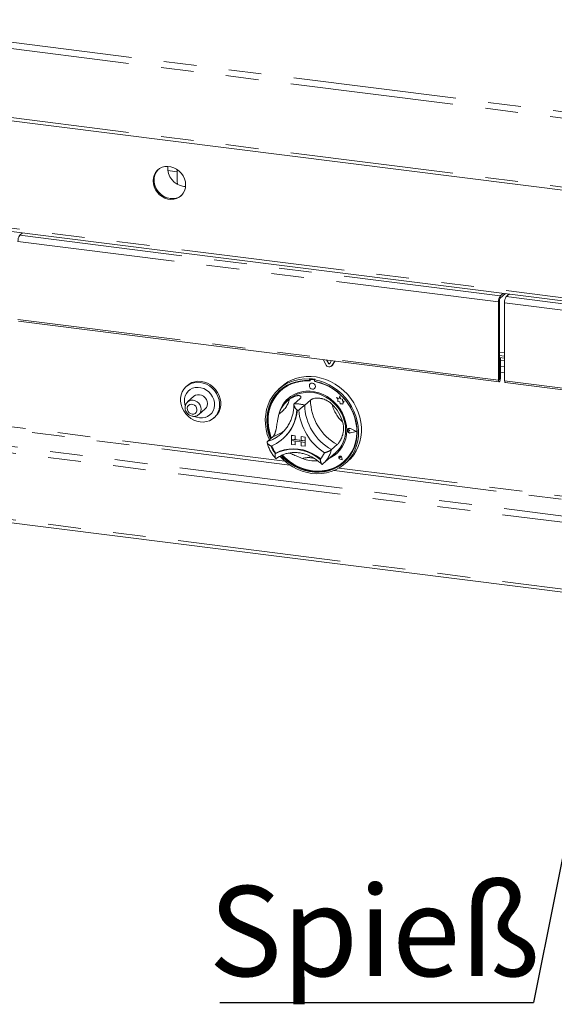
# Paper-space layout 'Blatt2' of a CAD drawing. Units: millimetres. Extents: x 5 to 415, y 5 to 292.
# Drawn here: x 301 to 322, y 138 to 176 of the extents above; entities that cross this region are included whole.
import ezdxf

# ---------------------------------------------------------------- set-up
doc = ezdxf.new("R2010")
doc.units = ezdxf.units.MM
doc.linetypes.add('PHANTOM', pattern=[12.7, 6.35, -1.27, 1.27, -1.27, 1.27, -1.27])
doc.layers.add('BEMAßUNG', color=96, linetype='Continuous')
doc.styles.add('SLDTEXTSTYLE0', font='TXT', dxfattribs={"width": 0.75})
doc.dimstyles.new('SLDDIMSTYLE3', dxfattribs={"dimtxt": 0.18, "dimasz": 1.016, "dimexe": 0, "dimexo": 0.0625, "dimgap": 0, "dimtad": 0, "dimtih": 1, "dimtoh": 1, "dimdec": 0, "dimrnd": 1e-09, "dimzin": 0, "dimdsep": 46, "dimtxsty": 'Standard', "dimblk1": 'DOT', "dimblk2": 'DOT', "dimsah": 1, "dimcen": 0.09, "dimadec": 0, "dimazin": 0, "dimtfac": 1.016, "dimtdec": 0, "dimtofl": 0, "dimtmove": 0, "dimatfit": 3, "dimldrblk": 'DOT', "dimfxl": 0, "dimfrac": 2, "dimtolj": 1, "dimtzin": 0, "dimarcsym": 0})

# ---------------------------------------------------------------- blocks, each defined once
blk = doc.blocks.new('SW_NOTE_17')
at = {"layer": 'BEMAßUNG', "color": 0}
blk.add_line((-12.174, 0), (0, 0), dxfattribs=at)
at = {"layer": 'BEMAßUNG', "color": 0, "insert": (-12.608, 4.527), "char_height": 3.5, "attachment_point": 1, "style": 'SLDTEXTSTYLE0'}
blk.add_mtext('Spieß', dxfattribs=at)
blk = doc.blocks.new('_DOT')
at = {"color": 0, "linetype": 'ByBlock', "lineweight": -2}
blk.add_line((-0.5, 0), (-1, 0), dxfattribs=at)
at = {"color": 0, "linetype": 'ByBlock', "const_width": 0.5}
blk.add_lwpolyline([(-0.25, 0, 1), (0.25, 0, 1)], format="xyb", close=True, dxfattribs=at)

psp = doc.layouts.new('Blatt2')

# ---------------------------------------------------------------- linework, layer by layer
at = {"color": 8, "linetype": 'PHANTOM', "lineweight": 0}
for p, q in [((273.82037, 178.67758), (374.61127, 165.97912)), ((273.70772, 178.44818), (374.59133, 165.73804)), ((273.70772, 175.76706), (374.59133, 163.05692)), ((282.07737, 170.41795), (376.17421, 158.56286)), ((307.09851, 170.26993), (306.73228, 170.31607)), ((307.16454, 170.30545), (307.09851, 170.31377)), ((319.58035, 165.21442), (300.91299, 167.56629)), ((300.97928, 167.80153), (319.64665, 165.44966)), ((319.6135, 165.24365), (319.58035, 165.21442)), ((319.64665, 165.36127), (319.64665, 165.44966)), ((338.48157, 162.83309), (319.81421, 165.18496)), ((319.8805, 165.4202), (338.54786, 163.06833)), ((300.91299, 164.53457), (319.58035, 162.1827)), ((319.81421, 163.23767), (319.6135, 163.26295)), ((312.97404, 162.83729), (312.96962, 162.83339)), ((313.12593, 162.75923), (313.12151, 162.75533)), ((319.64886, 162.72607), (319.81421, 162.70524)), ((312.28831, 162.20408), (312.29273, 162.20797)), ((312.41109, 162.18861), (312.41551, 162.19251)), ((319.6135, 162.21193), (319.58035, 162.1827)), ((319.6135, 162.21416), (319.61571, 162.21388)), ((319.61571, 162.21388), (319.64886, 162.24311)), ((319.81421, 162.46165), (319.64886, 162.48248)), ((319.81421, 162.15324), (338.48157, 159.80137)), ((281.99751, 161.95062), (376.37076, 150.06071)), ((281.93121, 161.71538), (376.32037, 149.82347)), ((293.89749, 161.09724), (311.47363, 158.88286)), ((311.2794, 159.02913), (294.09172, 161.19457)), ((313.76205, 160.24766), (313.76227, 160.24785)), ((313.8328, 160.29745), (313.83302, 160.29764)), ((313.83217, 160.12836), (313.83239, 160.12855)), ((281.93121, 159.12266), (376.32037, 147.23074)), ((313.42318, 159.11211), (313.42341, 159.11231)), ((313.43052, 159.19814), (313.43074, 159.19833)), ((313.49255, 159.17283), (313.49277, 159.17302)), ((313.19042, 158.66657), (330.76655, 156.45218)), ((330.57232, 156.59845), (313.38464, 158.76389))]:
    psp.add_line(p, q, dxfattribs=at)
at = {"color": 7, "linetype": 'Continuous', "lineweight": 15}
for p, q in [((273.79264, 175.6342), (374.59213, 162.93466)), ((282.06226, 170.29769), (376.27502, 158.428)), ((307.09851, 169.87183), (307.09851, 170.31377)), ((307.35625, 169.69844), (307.42086, 169.69364)), ((301.09123, 167.90026), (300.97928, 167.80153)), ((301.08565, 167.89534), (301.08565, 167.90097)), ((319.64665, 165.44966), (319.7586, 165.5484)), ((319.58035, 165.21442), (319.58035, 162.1827)), ((319.6135, 165.24365), (319.6135, 162.21193)), ((319.64665, 165.36127), (319.84629, 165.53735)), ((319.81421, 162.15324), (319.81421, 165.18496)), ((319.99245, 165.51893), (319.8805, 165.4202)), ((319.98687, 165.51401), (319.98687, 165.51964)), ((300.93513, 164.46866), (319.6025, 162.11679)), ((312.86836, 162.78723), (312.7664, 162.97806)), ((312.96962, 162.83339), (312.90142, 162.96105)), ((312.97404, 162.83729), (312.90839, 162.96017)), ((313.08845, 162.93749), (313.02025, 162.82702)), ((313.22347, 162.92048), (313.12151, 162.75533)), ((313.22534, 162.92024), (313.12593, 162.75923)), ((319.6135, 163.14079), (319.81421, 163.1155)), ((319.6135, 163.05277), (319.81421, 163.02748)), ((319.64886, 163.03566), (319.6135, 163.04012)), ((319.61571, 163.00643), (319.6135, 163.00671)), ((319.61571, 163.00643), (319.64886, 163.03566)), ((319.61571, 162.21388), (319.61571, 163.00643)), ((319.64886, 162.24311), (319.64886, 163.03566)), ((319.64886, 162.95993), (319.81421, 162.93909)), ((313.09828, 162.72775), (313.1027, 162.73165)), ((313.12593, 162.75923), (313.1027, 162.73165)), ((312.25181, 162.23968), (312.22971, 162.22019)), ((312.22971, 162.22019), (312.22971, 162.16117)), ((312.25181, 162.18066), (312.22971, 162.16117)), ((312.25181, 162.23968), (312.25181, 162.18066)), ((312.25908, 162.1783), (312.25908, 162.14643)), ((312.27206, 162.20195), (312.26764, 162.19805)), ((312.41109, 162.18861), (312.28831, 162.20408)), ((312.41551, 162.19251), (312.29273, 162.20797)), ((312.45643, 162.2139), (312.43433, 162.19441)), ((312.43433, 162.19441), (312.43433, 162.13539)), ((312.44032, 162.1236), (312.44032, 162.13427)), ((312.44032, 162.1236), (312.44474, 162.1275)), ((312.44474, 162.1275), (312.44474, 162.13343)), ((307.49255, 161.97181), (307.44835, 161.93284)), ((311.16097, 161.93409), (311.05049, 161.83665)), ((311.13459, 161.78582), (311.13017, 161.78193)), ((312.26702, 162.03966), (312.2668, 162.03946)), ((312.43216, 161.85196), (312.43238, 161.85216)), ((319.83635, 162.08733), (338.50371, 159.73546)), ((307.74664, 161.55007), (307.50357, 161.3357)), ((311.44464, 161.43426), (311.37835, 161.3758)), ((311.86224, 161.4553), (311.64126, 161.26042)), ((312.27148, 161.40374), (312.05051, 161.20886)), ((313.28782, 161.50355), (313.28804, 161.50374)), ((313.28782, 161.50355), (313.33915, 161.45838)), ((313.38242, 161.46644), (313.28782, 161.50355)), ((313.38248, 161.4667), (313.28804, 161.50374)), ((313.33915, 161.45838), (313.33915, 161.34587)), ((313.33915, 161.34587), (313.41735, 161.34069)), ((313.41049, 161.57002), (313.38242, 161.46644)), ((313.41049, 161.57002), (313.41071, 161.57022)), ((313.43883, 161.45827), (313.41049, 161.57002)), ((313.43905, 161.45847), (313.41071, 161.57022)), ((313.43883, 161.45827), (313.43905, 161.45847)), ((313.52382, 161.43459), (313.43883, 161.45827)), ((313.52404, 161.43479), (313.43905, 161.45847)), ((313.51327, 161.36566), (313.52382, 161.43459)), ((313.51327, 161.36566), (313.51349, 161.36585)), ((313.58323, 161.36102), (313.51327, 161.36566)), ((313.51349, 161.36585), (313.52404, 161.43479)), ((313.58345, 161.36122), (313.51349, 161.36585)), ((313.52382, 161.43459), (313.52404, 161.43479)), ((313.52504, 161.28995), (313.58323, 161.36102)), ((313.52526, 161.29014), (313.58345, 161.36122)), ((313.58323, 161.36102), (313.58345, 161.36122)), ((307.93764, 160.84351), (308.18071, 161.05788)), ((313.41735, 161.34069), (313.4218, 161.26434)), ((313.4218, 161.26434), (313.48713, 161.26001)), ((313.48713, 161.26001), (313.52504, 161.24515)), ((313.52504, 161.28995), (313.52526, 161.29014)), ((313.52504, 161.24515), (313.52504, 161.28995)), ((313.52504, 161.24515), (313.52526, 161.24534)), ((313.52526, 161.24534), (313.52526, 161.29014)), ((308.52319, 160.71409), (308.56738, 160.75306)), ((313.72132, 160.24922), (313.72109, 160.24903)), ((313.7367, 160.28898), (313.73648, 160.28879)), ((313.73794, 160.28757), (313.73772, 160.28738)), ((313.80058, 160.2161), (313.76205, 160.24766)), ((313.80058, 160.2161), (313.76205, 160.19425)), ((313.8008, 160.21629), (313.76227, 160.24785)), ((313.80058, 160.2161), (313.8008, 160.21629)), ((314.05076, 160.18458), (313.83217, 160.29588)), ((314.0557, 160.18395), (313.8328, 160.29745)), ((314.05592, 160.18415), (313.83302, 160.29764)), ((310.81982, 159.98936), (310.59884, 159.79448)), ((311.13578, 160.09412), (311.18158, 160.13631)), ((311.19351, 159.89503), (311.2134, 159.91257)), ((311.53618, 160.03521), (311.5364, 160.0354)), ((311.53618, 160.03521), (311.53618, 159.88789)), ((311.53618, 160.03521), (311.68233, 160.01679)), ((311.53618, 159.88789), (311.68233, 159.86948)), ((311.53618, 159.88789), (311.53618, 159.82897)), ((312.06235, 159.8216), (311.53618, 159.88789)), ((311.53618, 159.82897), (311.68233, 159.81055)), ((311.53618, 159.68165), (311.53618, 159.82897)), ((311.53618, 159.82897), (312.06235, 159.76268)), ((311.5364, 160.0354), (311.68256, 160.01699)), ((311.68233, 160.01679), (311.68256, 160.01699)), ((311.68233, 160.01679), (311.68233, 159.86948)), ((311.68233, 159.86948), (311.68256, 159.86967)), ((311.68256, 160.01699), (311.68256, 159.86967)), ((311.91619, 159.84024), (311.68256, 159.86967)), ((311.91619, 159.98733), (311.91641, 159.98752)), ((312.06235, 159.96891), (311.91619, 159.98733)), ((311.91619, 159.98733), (311.91619, 159.84002)), ((312.06235, 159.8216), (311.91619, 159.84002)), ((312.06257, 159.96911), (311.91641, 159.98752)), ((312.06235, 159.96891), (312.06257, 159.96911)), ((312.06235, 159.96891), (312.06235, 159.8216)), ((312.06235, 159.8216), (312.06257, 159.8218)), ((312.06235, 159.8216), (312.06235, 159.76268)), ((312.06257, 159.96911), (312.06257, 159.8218)), ((312.06257, 159.8218), (312.06257, 159.76287)), ((314.05076, 160.18458), (313.83217, 160.12836)), ((314.05058, 160.18467), (313.83239, 160.12855)), ((314.0557, 160.18395), (313.8328, 160.12663)), ((314.0557, 160.18395), (314.05592, 160.18415)), ((311.53618, 159.68165), (311.68233, 159.66324)), ((311.68233, 159.66324), (311.68233, 159.81055)), ((311.68233, 159.66324), (311.68256, 159.66343)), ((311.68256, 159.66343), (311.68256, 159.81052)), ((312.06235, 159.76268), (311.91619, 159.78109)), ((311.91619, 159.63378), (311.91619, 159.78109)), ((312.06235, 159.61536), (311.91619, 159.63378)), ((312.06235, 159.76268), (312.06257, 159.76287)), ((312.06235, 159.61536), (312.06235, 159.76268)), ((312.06235, 159.61536), (312.06257, 159.61556)), ((312.06257, 159.61556), (312.06257, 159.76287)), ((313.3139, 159.67513), (313.09293, 159.48026)), ((310.92626, 159.33693), (310.90418, 159.31745)), ((312.60065, 159.17626), (312.67711, 159.11636)), ((312.75536, 158.92354), (313.2636, 159.37176)), ((313.39312, 159.21599), (313.3929, 159.21579)), ((313.39353, 159.21552), (313.39331, 159.21532)), ((313.43465, 159.16845), (313.40571, 159.17626)), ((313.50992, 159.0831), (313.42307, 159.11155)), ((313.50918, 159.08394), (313.42318, 159.11211)), ((313.50912, 159.08423), (313.42341, 159.11231)), ((313.43465, 159.16845), (313.43052, 159.19814)), ((313.43487, 159.16864), (313.43074, 159.19833)), ((313.43465, 159.16845), (313.43487, 159.16864)), ((313.50918, 159.08394), (313.49198, 159.17278)), ((313.50992, 159.0831), (313.49255, 159.17283)), ((313.51014, 159.08329), (313.49277, 159.17302)), ((313.50992, 159.0831), (313.51014, 159.08329)), ((281.97407, 158.99509), (376.36322, 147.10317)), ((312.73845, 158.90893), (312.75467, 158.92376)), ((313.56923, 159.0163), (313.57365, 159.0202)), ((313.61356, 158.9304), (313.72404, 159.02784))]:
    psp.add_line(p, q, dxfattribs=at)
at = {"color": 7, "linetype": 'Continuous', "lineweight": 15, "flags": 128}
for points in [[(307.42418, 169.75835), (307.41343, 169.87664), (307.38154, 169.99362), (307.32961, 170.10529), (307.25939, 170.20785), (307.17328, 170.29782), (307.07422, 170.37212), (306.96557, 170.42823), (306.85103, 170.46424), (306.73452, 170.47892), (306.61998, 170.47177), (306.51133, 170.44304), (306.41227, 170.3937), (306.32616, 170.32543), (306.25594, 170.24056), (306.20401, 170.14197), (306.17212, 170.03303), (306.16137, 169.91745), (306.17212, 169.79916), (306.20401, 169.68219), (306.25594, 169.57052), (306.32616, 169.46795), (306.41227, 169.37799), (306.51133, 169.30368), (306.61998, 169.24757), (306.73452, 169.21156), (306.85103, 169.19688), (306.96557, 169.20403), (307.07422, 169.23276), (307.17328, 169.28211), (307.25939, 169.35038), (307.32961, 169.43525), (307.38154, 169.53383), (307.41343, 169.64277), (307.42418, 169.75835)], [(306.36318, 170.35842), (306.35931, 170.35466), (306.28909, 170.26979), (306.23715, 170.1712), (306.20527, 170.06227), (306.19452, 169.94668), (306.20527, 169.82839), (306.23715, 169.71142), (306.28909, 169.59975), (306.35931, 169.49718), (306.44541, 169.40722), (306.54448, 169.33291), (306.65313, 169.2768), (306.76766, 169.24079), (306.88418, 169.22611), (306.99871, 169.23326), (307.10736, 169.262), (307.20643, 169.31134), (307.25551, 169.34662)], [(306.36318, 170.35842), (306.32205, 170.31413), (306.26071, 170.22201), (306.21862, 170.1178), (306.19721, 170.00506), (306.19721, 169.88762), (306.21862, 169.76949), (306.26071, 169.65468), (306.32205, 169.5471), (306.40055, 169.45042), (306.49353, 169.36794), (306.59783, 169.30245), (306.7099, 169.25619), (306.82592, 169.23074)], [(307.09851, 170.31377), (307.09978, 170.34938), (307.10021, 170.35503)], [(307.09851, 169.87183), (307.10413, 169.81365), (307.11307, 169.77818)], [(308.56738, 160.75306), (308.58913, 160.77317), (308.66623, 160.86329), (308.72598, 160.96704), (308.76673, 161.08156), (308.78739, 161.20375), (308.78739, 161.33027), (308.76673, 161.45766), (308.72598, 161.58246), (308.66623, 161.70125), (308.58913, 161.81081), (308.49678, 161.90813), (308.3917, 161.99057), (308.27675, 162.05587), (308.15506, 162.10226), (308.02997, 162.12847), (307.90487, 162.13378), (307.78319, 162.11805), (307.66823, 162.08172), (307.56315, 162.02576), (307.49255, 161.97181)], [(310.67218, 159.85916), (310.66313, 159.88146), (310.59753, 160.07236), (310.55153, 160.26678), (310.52566, 160.46252), (310.52022, 160.65736), (310.53526, 160.84911), (310.57062, 161.0356), (310.6259, 161.21471), (310.70046, 161.38442), (310.79348, 161.54282), (310.90389, 161.68811), (311.03044, 161.81865), (311.17172, 161.93296), (311.32611, 162.02976), (311.49187, 162.10794), (311.66714, 162.16662), (311.84992, 162.20514), (312.03815, 162.22307), (312.22971, 162.22019)], [(312.22971, 162.16117), (312.04126, 162.16346), (311.85621, 162.14494), (311.67672, 162.10583), (311.50489, 162.04657), (311.34273, 161.96788), (311.19214, 161.87066), (311.05488, 161.75605), (310.93255, 161.62539), (310.82659, 161.48021), (310.73822, 161.32221), (310.66849, 161.15324), (310.61821, 160.97526), (310.58797, 160.79037), (310.57812, 160.60071), (310.58878, 160.40852), (310.61982, 160.21604), (310.67088, 160.02552), (310.71667, 159.8984)], [(312.25908, 162.14643), (312.07001, 162.14964), (311.88434, 162.13157), (311.70433, 162.09244), (311.53216, 162.03271), (311.36994, 161.95312), (311.21963, 161.85464), (311.08305, 161.73846), (310.96188, 161.606), (310.85759, 161.45886), (310.77143, 161.29883), (310.70446, 161.12787), (310.6575, 160.94805), (310.63112, 160.76155), (310.62563, 160.57064), (310.6411, 160.37765), (310.67734, 160.18492), (310.73392, 159.9948), (310.75669, 159.93368)], [(312.43433, 162.19441), (312.62589, 162.14902), (312.81412, 162.08366), (312.99691, 161.99908), (313.17217, 161.89624), (313.33794, 161.77629), (313.49233, 161.64059), (313.6336, 161.49068), (313.76016, 161.32825), (313.87057, 161.15514), (313.96358, 160.97331), (314.03815, 160.78481), (314.09342, 160.59177), (314.12878, 160.39637), (314.14382, 160.20083), (314.13838, 160.00736), (314.11252, 159.81813), (314.06652, 159.63531), (314.00091, 159.46094), (313.91643, 159.297), (313.81404, 159.14535), (313.69489, 159.00769), (313.56033, 158.8856), (313.41188, 158.78044), (313.25123, 158.6934), (313.08018, 158.62548), (312.90067, 158.57743), (312.71473, 158.5498), (312.52446, 158.54291), (312.33202, 158.55683), (312.13958, 158.5914), (311.94931, 158.64624), (311.76338, 158.72072), (311.58387, 158.814), (311.41282, 158.92502), (311.25216, 159.05254), (311.10371, 159.1951), (311.08073, 159.21973)], [(311.13129, 159.24625), (311.19785, 159.17799), (311.34893, 159.04342), (311.51151, 158.92451), (311.68368, 158.82265), (311.86343, 158.73905), (312.04866, 158.67468), (312.2372, 158.63029), (312.42685, 158.60639), (312.61539, 158.60328), (312.80062, 158.62098), (312.98037, 158.65929), (313.15254, 158.71776), (313.31511, 158.7957), (313.46619, 158.89221), (313.60401, 159.00616), (313.72696, 159.13621), (313.8336, 159.28084), (313.92268, 159.43837), (313.99316, 159.60695), (314.04422, 159.78461), (314.07526, 159.96927), (314.08592, 160.15877), (314.07607, 160.35091), (314.04583, 160.54342), (313.99555, 160.73407), (313.92582, 160.92061), (313.83746, 161.10088), (313.73149, 161.27276), (313.60916, 161.43424), (313.4719, 161.58343), (313.32131, 161.7186), (313.15916, 161.83816), (312.98733, 161.94071), (312.80784, 162.02505), (312.62279, 162.0902), (312.43433, 162.13539), (312.43433, 162.13539)], [(311.16097, 161.93409), (311.24904, 162.00604), (311.40078, 162.10699), (311.56432, 162.18953), (311.73782, 162.2527), (311.91929, 162.2958), (312.1067, 162.31833), (312.29791, 162.32005), (312.49075, 162.30093), (312.68305, 162.26119), (312.87263, 162.20128), (313.05733, 162.12187), (313.23507, 162.02388), (313.40382, 161.9084), (313.56169, 161.77675), (313.70687, 161.63041), (313.83773, 161.47106), (313.95278, 161.30048), (314.05071, 161.12062), (314.13043, 160.93351), (314.19102, 160.74128), (314.2318, 160.54609), (314.2523, 160.35017), (314.2523, 160.15573), (314.2318, 159.96497), (314.19102, 159.78006), (314.13043, 159.60309), (314.05071, 159.43607), (313.95278, 159.28089), (313.83773, 159.1393), (313.72404, 159.02784)], [(311.18186, 159.2671), (311.28964, 159.16148), (311.44587, 159.0325), (311.61308, 158.92014), (311.78925, 158.82576), (311.97224, 158.75051), (312.15982, 158.6953), (312.3497, 158.66081), (312.53958, 158.64745), (312.72716, 158.6554), (312.91014, 158.68454), (313.08632, 158.73453), (313.25353, 158.80476), (313.40976, 158.89438), (313.55309, 159.00229), (313.6818, 159.12718), (313.79431, 159.26754), (313.88925, 159.42166), (313.96548, 159.58766), (314.02206, 159.76353), (314.0583, 159.94713), (314.07377, 160.13622), (314.06828, 160.32851), (314.0419, 160.52165), (313.99494, 160.71331), (313.92797, 160.90115), (313.84181, 161.08288), (313.73752, 161.2563), (313.61635, 161.4193), (313.47977, 161.56989), (313.32946, 161.70625), (313.16724, 161.82671), (312.99507, 161.92982), (312.81506, 162.01431), (312.62939, 162.07917), (312.44032, 162.1236), (312.44032, 162.1236)], [(319.58035, 162.1827), (319.58296, 162.15005), (319.59039, 162.12697), (319.6015, 162.11697), (319.6146, 162.12157), (319.62771, 162.14009), (319.63882, 162.16968), (319.64625, 162.20586), (319.64886, 162.24311)], [(319.6135, 162.21193), (319.61358, 162.21088), (319.61382, 162.21014), (319.61418, 162.20981), (319.6146, 162.20996), (319.61503, 162.21056), (319.61539, 162.21151), (319.61563, 162.21268), (319.61571, 162.21388)], [(319.83635, 162.08733), (319.83535, 162.0875), (319.82424, 162.0975), (319.81681, 162.12059), (319.81421, 162.15324)], [(307.98577, 160.55743), (307.86068, 160.58364), (307.73899, 160.63003), (307.62404, 160.69533), (307.51895, 160.77777), (307.4266, 160.87509), (307.3495, 160.98464), (307.28976, 161.10344), (307.249, 161.22823), (307.22834, 161.35563), (307.22834, 161.48215), (307.249, 161.60433), (307.28976, 161.71886), (307.3495, 161.8226), (307.4266, 161.91273), (307.51895, 161.98678), (307.62404, 162.04274), (307.73899, 162.07908), (307.86068, 162.09481), (307.98577, 162.08949), (308.11087, 162.06328), (308.23255, 162.0169), (308.3475, 161.95159), (308.45259, 161.86915), (308.54494, 161.77183), (308.62204, 161.66228), (308.68178, 161.54348), (308.72254, 161.41869), (308.7432, 161.29129), (308.7432, 161.16478), (308.72254, 161.04259), (308.68178, 160.92806), (308.62204, 160.82432), (308.54494, 160.73419), (308.45259, 160.66014), (308.3475, 160.60418), (308.23255, 160.56784), (308.11087, 160.55212), (307.98577, 160.55743)], [(307.96367, 160.71472), (308.07432, 160.71143), (308.18096, 160.72955), (308.27975, 160.76844), (308.36712, 160.82668), (308.4399, 160.90217), (308.49548, 160.99219), (308.53183, 161.09347), (308.54765, 161.20236), (308.54236, 161.31493), (308.51615, 161.42709), (308.46998, 161.53481), (308.40551, 161.63419), (308.32507, 161.72163), (308.23157, 161.79397), (308.12838, 161.84861), (308.01925, 161.88356), (307.9081, 161.89756), (307.79896, 161.89011), (307.69578, 161.86148), (307.60228, 161.81269), (307.52184, 161.74552), (307.45737, 161.66239), (307.41119, 161.56631), (307.38499, 161.46074), (307.3797, 161.34951), (307.39552, 161.23663), (307.40845, 161.18938)], [(311.10292, 161.79946), (311.07698, 161.77553), (310.95465, 161.64488), (310.84868, 161.4997), (310.76032, 161.3417), (310.69059, 161.17272), (310.64031, 160.99475), (310.61007, 160.80985), (310.60022, 160.6202), (310.61088, 160.42801), (310.64192, 160.23553), (310.69298, 160.045), (310.73877, 159.91788)], [(313.68267, 160.23118), (313.67215, 160.40089), (313.64079, 160.57057), (313.58906, 160.73754), (313.51779, 160.89919), (313.42809, 161.05294), (313.32139, 161.19638), (313.19936, 161.32725), (313.06394, 161.44348), (312.91725, 161.54325), (312.76161, 161.62496), (312.59947, 161.68735), (312.4334, 161.72942), (312.266, 161.75051), (312.09993, 161.75029), (311.93779, 161.72876), (311.78215, 161.68626), (311.63546, 161.62346), (311.50004, 161.54135), (311.37801, 161.44123), (311.27131, 161.32467), (311.18161, 161.19352), (311.11034, 161.04983), (311.05861, 160.89589), (311.04518, 160.83953)], [(312.46641, 161.93098), (312.45751, 161.9772), (312.43216, 162.01863), (312.39422, 162.04896), (312.34948, 162.06357), (312.30473, 162.06023), (312.2668, 162.03946), (312.24145, 162.00442), (312.23255, 161.96045), (312.24145, 161.91422), (312.2668, 161.8728), (312.30473, 161.84247), (312.34948, 161.82786), (312.39422, 161.8312), (312.43216, 161.85196), (312.45751, 161.887), (312.46641, 161.93098)], [(308.18071, 161.05788), (308.22949, 161.1158), (308.26015, 161.18655), (308.27061, 161.2653), (308.26015, 161.34669), (308.22949, 161.42516), (308.18071, 161.49538), (308.11714, 161.55255), (308.04311, 161.59278), (307.96367, 161.61333), (307.88423, 161.6128), (307.81021, 161.59122), (307.74664, 161.55007)], [(311.44464, 161.43426), (311.48941, 161.47162), (311.61827, 161.55896), (311.75921, 161.62732), (311.90991, 161.67557), (312.06791, 161.70293), (312.23062, 161.70894), (312.39534, 161.69351), (312.5594, 161.65689), (312.72008, 161.59969), (312.87475, 161.52283), (313.02087, 161.42758), (313.15605, 161.31551), (313.27806, 161.18846), (313.38489, 161.04851), (313.4748, 160.89797), (313.54631, 160.73929), (313.59825, 160.57509), (313.62975, 160.40807), (313.64031, 160.24097)], [(307.77252, 160.77119), (307.85303, 160.73931), (307.96367, 160.71472)], [(313.57365, 159.0202), (313.68622, 159.13108), (313.79873, 159.27144), (313.89367, 159.42556), (313.9699, 159.59156), (314.02648, 159.76743), (314.06272, 159.95102), (314.07819, 160.14011), (314.0727, 160.3324), (314.04632, 160.52555), (313.99935, 160.71721), (313.93239, 160.90504), (313.9283, 160.91484)], [(313.8328, 160.12663), (313.79456, 160.12568), (313.75741, 160.14118), (313.72812, 160.17031), (313.71201, 160.20777), (313.71201, 160.24674), (313.72812, 160.28014), (313.75741, 160.30189), (313.79456, 160.30803), (313.8328, 160.29745)], [(313.76205, 160.19425), (313.75045, 160.1907), (313.73783, 160.19216), (313.72613, 160.19842), (313.71716, 160.2085), (313.7123, 160.22086), (313.7123, 160.23358), (313.71716, 160.24471), (313.72613, 160.25253), (313.73783, 160.25584), (313.75045, 160.25413), (313.76205, 160.24766)], [(313.83217, 160.12836), (313.79467, 160.12743), (313.75825, 160.14263), (313.72952, 160.1712), (313.71372, 160.20793), (313.71372, 160.24615), (313.72952, 160.2789), (313.75825, 160.30023), (313.79467, 160.30625), (313.83217, 160.29588)], [(310.90418, 159.31745), (311.06324, 159.39504), (311.23287, 159.45113), (311.41057, 159.48491), (311.59371, 159.49587), (311.7796, 159.48385), (311.96548, 159.44903), (312.14862, 159.39192), (312.32632, 159.31337), (312.49595, 159.21453), (312.65501, 159.09687)], [(310.92861, 159.33759), (311.08704, 159.41416), (311.25585, 159.46947), (311.4326, 159.50271), (311.61469, 159.5134), (311.79948, 159.50139), (311.98427, 159.46684), (312.16637, 159.41027), (312.34311, 159.33249), (312.51193, 159.23464), (312.67036, 159.11815)], [(311.1602, 159.25847), (311.21995, 159.19748), (311.37103, 159.0629), (311.5336, 158.94399), (311.70577, 158.84214), (311.88552, 158.75854), (312.07075, 158.69417), (312.25929, 158.64978), (312.44894, 158.62588), (312.63749, 158.62277), (312.82272, 158.64047), (313.00246, 158.67878), (313.17463, 158.73724), (313.33721, 158.81519), (313.48829, 158.9117), (313.58322, 158.98707)], [(312.67036, 159.11815), (312.67133, 159.11748), (312.67195, 159.11717)], [(313.49255, 159.17283), (313.48239, 159.19746), (313.46347, 159.21676), (313.43926, 159.2272), (313.4142, 159.22686), (313.3929, 159.21579), (313.37926, 159.19604), (313.37578, 159.17122), (313.38311, 159.14589), (313.3999, 159.12471), (313.42307, 159.11155)], [(313.42318, 159.11211), (313.40025, 159.12514), (313.38362, 159.14612), (313.37637, 159.17119), (313.3798, 159.19577), (313.39331, 159.21532), (313.4144, 159.22628), (313.43921, 159.22662), (313.46318, 159.21628), (313.48192, 159.19717), (313.49198, 159.17278)], [(313.40571, 159.17626), (313.39746, 159.18028), (313.39102, 159.18708), (313.38742, 159.1956), (313.38725, 159.20445), (313.39052, 159.21224), (313.39672, 159.2177), (313.40486, 159.21998), (313.41362, 159.2187), (313.42162, 159.21407), (313.42757, 159.20683), (313.43052, 159.19814)]]:
    psp.add_lwpolyline(points, dxfattribs=at)
at = {"color": 8, "linetype": 'PHANTOM', "lineweight": 0, "flags": 128}
for points in [[(307.50443, 161.33646), (307.56714, 161.37685), (307.64117, 161.39843), (307.72061, 161.39897), (307.80005, 161.37842), (307.87407, 161.33819), (307.93764, 161.28101), (307.98642, 161.2108), (308.01708, 161.13232), (308.02754, 161.05094), (308.01708, 160.97219), (307.98642, 160.90144), (307.93764, 160.84351), (307.93381, 160.8402)], [(307.67641, 160.85912), (307.73811, 160.86173), (307.79312, 160.8848), (307.83548, 160.92585), (307.8606, 160.98041), (307.86577, 161.04259), (307.85041, 161.10564), (307.8162, 161.16272), (307.76685, 161.20766), (307.70769, 161.23559), (307.64514, 161.24347), (307.58598, 161.23045), (307.53662, 161.19795), (307.50241, 161.14948), (307.48706, 161.0903), (307.49222, 161.02683), (307.51735, 160.96593), (307.55971, 160.91421), (307.61472, 160.87727), (307.67641, 160.85912)]]:
    psp.add_lwpolyline(points, dxfattribs=at)
at = {"color": 7, "linetype": 'Continuous', "lineweight": 15}
for centre, radius, start, end in [((307.45578, 170.42152), 0.72989, 175.475282, 262.162937), ((306.90681, 169.78507), 0.56021, 261.697394, 308.494411), ((301.28142, 167.58943), 0.36916, 144.930944, 183.593111), ((319.94879, 165.23756), 0.36916, 144.930944, 183.593111), ((319.79772, 165.25522), 0.18458, 144.930944, 183.593111), ((320.18264, 165.2081), 0.36916, 144.930944, 183.593111), ((313.00421, 162.84494), 0.14761, 203.014985, 322.623504), ((312.99679, 162.84494), 0.02952, 203.014985, 322.623504), ((313.00223, 162.8507), 0.03122, 205.430265, 299.701179), ((312.12784, 160.64006), 1.51635, 84.867291, 130.921688), ((312.12434, 160.40301), 1.84109, 79.608413, 86.030075), ((312.28451, 162.17893), 0.02544, 81.398635, 181.420609), ((312.28904, 162.18219), 0.02605, 81.841587, 130.661207), ((312.40633, 162.15514), 0.0338, 34.074319, 81.915199), ((312.41094, 162.15955), 0.03327, 45.327105, 82.113237), ((312.10061, 160.25023), 1.90855, 59.867195, 79.612108), ((312.34019, 161.93753), 0.12564, 317.198912, 125.620332), ((312.10404, 160.55536), 1.09505, 125.83605, 163.331295), ((312.17845, 160.612), 1.15208, 131.731701, 166.764486), ((310.11051, 161.12485), 1.63651, 292.84582, 356.321525), ((310.10655, 161.15042), 1.66053, 311.802012, 355.426466), ((310.10885, 161.15228), 1.66041, 311.801977, 355.354061), ((311.63861, 159.89633), 1.12843, 80.979566, 84.658923), ((314.04243, 161.22559), 2.23723, 185.509267, 236.674069), ((312.05092, 160.13373), 1.52996, 16.131471, 46.051864), ((312.52248, 160.202), 1.16055, 294.931366, 1.440278), ((312.50456, 160.21697), 1.13601, 311.925316, 1.210378), ((313.7906, 160.22917), 0.07864, 132.040339, 178.02293), ((313.81304, 160.22782), 0.10114, 183.087312, 281.034428), ((313.741, 160.22478), 0.03138, 47.318767, 128.843991), ((313.79114, 160.22346), 0.08519, 60.554938, 129.724467), ((311.97681, 160.07627), 1.31391, 200.472658, 215.276868), ((311.99674, 160.09388), 1.31398, 200.714156, 215.020196), ((310.92589, 159.34315), 0.00619, 212.370922, 296.054512), ((312.44782, 160.35282), 1.31441, 248.118892, 274.577352), ((311.93147, 159.71639), 0.95253, 319.428861, 337.784989), ((312.55696, 160.17425), 1.11926, 294.328837, 311.367668), ((313.43937, 159.17286), 0.06262, 137.059275, 255.2265), ((313.43008, 159.16466), 0.06325, 7.592745, 125.759969), ((313.40731, 159.19647), 0.0235, 4.53341, 125.876817)]:
    psp.add_arc(centre, radius, start, end, dxfattribs=at)
at = {"color": 8, "linetype": 'PHANTOM', "lineweight": 0}
for centre, radius, start, end in [((310.51948, 161.68213), 0.97326, 303.384023, 345.783322), ((314.29167, 161.44339), 2.02058, 181.124237, 241.059098), ((311.68464, 159.95479), 1.30635, 73.735708, 91.902781), ((314.0707, 161.24851), 2.02058, 181.124237, 241.059098), ((314.42711, 161.56667), 1.35552, 194.151766, 228.031569), ((310.38956, 161.39278), 1.4679, 287.04438, 305.311521), ((310.17284, 161.18877), 1.45792, 286.989914, 311.337657), ((312.01958, 159.75038), 1.10682, 311.664918, 345.873827), ((312.19722, 158.41719), 0.75483, 69.462732, 108.479423)]:
    psp.add_arc(centre, radius, start, end, dxfattribs=at)
at = {"color": 7, "linetype": 'Continuous', "lineweight": 15}
for points, knots in [([(311.46293, 161.44311), (311.48133, 161.45577), (311.51823, 161.48117), (311.5703, 161.51062), (311.61539, 161.53251), (311.65324, 161.54813), (311.6996, 161.56415), (311.74357, 161.57451), (311.78334, 161.57904), (311.81059, 161.57955), (311.83475, 161.57734), (311.85554, 161.57267), (311.87298, 161.56566), (311.89083, 161.55379), (311.90096, 161.53866), (311.90326, 161.52143), (311.90037, 161.50416), (311.88952, 161.48209), (311.87136, 161.46426), (311.86224, 161.4553)], [0, 0, 0, 0, 0.07017403, 0.14079429, 0.19513728, 0.24072868, 0.28655733, 0.37867114, 0.42540141, 0.47280976, 0.51877645, 0.56508375, 0.61191532, 0.65946054, 0.74971031, 0.79532915, 0.84167533, 0.92044408, 1, 1, 1, 1]), ([(312.27148, 161.40374), (312.28491, 161.41392), (312.30523, 161.42931), (312.34254, 161.44633), (312.38413, 161.46133), (312.43238, 161.47264), (312.48586, 161.4794), (312.52827, 161.4819), (312.57223, 161.48166), (312.61723, 161.4786), (312.66386, 161.47243), (312.7107, 161.46314), (312.77254, 161.44674), (312.83352, 161.42434), (312.89799, 161.39359), (312.9515, 161.36327), (313.00783, 161.32513), (313.06202, 161.28262), (313.09579, 161.25107), (313.11273, 161.23525)], [0, 0, 0, 0, 0.09352581, 0.14149744, 0.18981975, 0.28370486, 0.33137809, 0.37977367, 0.42582899, 0.47222273, 0.51914516, 0.56679216, 0.61178189, 0.70261419, 0.74850579, 0.81020579, 0.87244016, 0.93604166, 1, 1, 1, 1]), ([(307.5059, 161.33522), (307.492, 161.32266), (307.45964, 161.29342), (307.42628, 161.23233), (307.40576, 161.15963), (307.40404, 161.08264), (307.42064, 161.00591), (307.45512, 160.93348), (307.50585, 160.86963), (307.57024, 160.81893), (307.63849, 160.78628), (307.68495, 160.77776), (307.70498, 160.77408)], [0, 0, 0, 0, 0.07718194, 0.17971584, 0.28199225, 0.38493788, 0.48912718, 0.5947075, 0.70153588, 0.80936505, 0.91781522, 1, 1, 1, 1]), ([(311.6287, 161.22861), (311.62847, 161.20607), (311.62762, 161.12437), (311.61326, 160.98587), (311.57876, 160.81649), (311.52631, 160.65414), (311.45705, 160.50025), (311.37096, 160.357), (311.27879, 160.2342), (311.20926, 160.16601), (311.17907, 160.13641)], [0, 0, 0, 0, 0.05299885, 0.19208035, 0.3313564, 0.47095631, 0.61092716, 0.75129197, 0.89203718, 1, 1, 1, 1]), ([(311.64126, 161.26042), (311.63855, 161.25743), (311.63302, 161.25133), (311.62929, 161.23836), (311.62879, 161.22305), (311.63182, 161.20409), (311.6391, 161.18106), (311.6521, 161.15201), (311.67071, 161.11885), (311.69358, 161.08422), (311.71806, 161.05112), (311.7348, 161.03037), (311.74351, 161.02003), (311.74365, 161.01986)], [0, 0, 0, 0, 0.07488945, 0.15226762, 0.22710127, 0.30382804, 0.40338132, 0.50580345, 0.63498456, 0.76786638, 0.88205021, 0.99800215, 1, 1, 1, 1]), ([(312.05051, 161.20886), (312.04715, 161.20595), (312.04031, 161.20002), (312.02622, 161.18835), (312.00986, 161.17504), (311.98995, 161.15897), (311.96621, 161.13985), (311.93699, 161.11612), (311.90462, 161.08938), (311.87212, 161.06173), (311.8423, 161.03546), (311.8244, 161.01908), (311.81568, 161.01094), (311.81554, 161.0108)], [0, 0, 0, 0, 0.07488945, 0.15226762, 0.22710127, 0.30382804, 0.40338132, 0.50580345, 0.63498456, 0.76786638, 0.88205021, 0.99800215, 1, 1, 1, 1]), ([(307.70498, 160.77408), (307.72204, 160.77274), (307.76537, 160.76933), (307.83346, 160.78228), (307.89402, 160.80728), (307.92232, 160.83314), (307.93169, 160.8417)], [0, 0, 0, 0, 0.20752696, 0.52697391, 0.84342755, 1, 1, 1, 1]), ([(310.81982, 159.98936), (310.8257, 159.99501), (310.83751, 160.00635), (310.85404, 160.02845), (310.86967, 160.05435), (310.88406, 160.08404), (310.8972, 160.117), (310.90918, 160.15302), (310.92026, 160.19249), (310.93361, 160.24808), (310.94544, 160.30837), (310.95634, 160.37166), (310.9668, 160.43594), (310.97962, 160.51793), (310.9941, 160.60518), (311.00827, 160.68089), (311.02191, 160.74519), (311.03714, 160.80843), (311.04904, 160.84908), (311.05501, 160.86946)], [0, 0, 0, 0, 0.04664286, 0.09360491, 0.14157623, 0.18989821, 0.23671572, 0.28386598, 0.3315389, 0.37993416, 0.4722979, 0.51922002, 0.5668667, 0.65708452, 0.74850745, 0.81020705, 0.872441, 0.93604209, 1, 1, 1, 1]), ([(313.52064, 160.55882), (313.52695, 160.53482), (313.53962, 160.48666), (313.5508, 160.41793), (313.55651, 160.35696), (313.5582, 160.30437), (313.55667, 160.23791), (313.54948, 160.17104), (313.53693, 160.1052), (313.52106, 160.04082), (313.50072, 159.97922), (313.47727, 159.92189), (313.45851, 159.88142), (313.4327, 159.83158), (313.40599, 159.78732), (313.38028, 159.75033), (313.35664, 159.7194), (313.33455, 159.69418), (313.31908, 159.67991), (313.3139, 159.67513)], [0, 0, 0, 0, 0.07017662, 0.14079949, 0.19514448, 0.24073757, 0.2865679, 0.37868511, 0.42541711, 0.47282721, 0.56501954, 0.61185285, 0.65939982, 0.70441204, 0.79527309, 0.84162098, 0.88093175, 0.96009484, 1, 1, 1, 1]), ([(310.74589, 159.61672), (310.74569, 159.61682), (310.73975, 159.61977), (310.72822, 159.62576), (310.71168, 159.63511), (310.69563, 159.64497), (310.67962, 159.65567), (310.66387, 159.66723), (310.64854, 159.67969), (310.63432, 159.69263), (310.62255, 159.7048), (310.61305, 159.716), (310.60553, 159.72613), (310.59914, 159.73628), (310.59264, 159.7491), (310.58874, 159.76181), (310.58823, 159.77315), (310.58974, 159.78105), (310.59284, 159.78824), (310.59672, 159.79227), (310.59884, 159.79448)], [0, 0, 0, 0, 0.00199667, 0.05899122, 0.11618897, 0.17403223, 0.2321055, 0.29659239, 0.36145001, 0.4275896, 0.49423527, 0.54394009, 0.59425259, 0.64489645, 0.69626237, 0.79029735, 0.84771275, 0.89461248, 0.94207079, 1, 1, 1, 1]), ([(310.59074, 159.75779), (310.59671, 159.73497), (310.61632, 159.66008), (310.66318, 159.53583), (310.73678, 159.38911), (310.82169, 159.25526), (310.88864, 159.17653), (310.91985, 159.13981)], [0, 0, 0, 0, 0.10149317, 0.33311574, 0.5650101, 0.79718556, 1, 1, 1, 1]), ([(313.09293, 159.48026), (313.09088, 159.47852), (313.08675, 159.47504), (313.07808, 159.46871), (313.06479, 159.45982), (313.04804, 159.44976), (313.03013, 159.43987), (313.01528, 159.43211), (313.0005, 159.42473), (312.98508, 159.41738), (312.96787, 159.40956), (312.94886, 159.40137), (312.92806, 159.39294), (312.90693, 159.38493), (312.88668, 159.37777), (312.86753, 159.37147), (312.84948, 159.36595), (312.83156, 159.36088), (312.81955, 159.35778), (312.8135, 159.3563), (312.8133, 159.35625)], [0, 0, 0, 0, 0.04687727, 0.09435784, 0.15229033, 0.24631108, 0.30372946, 0.35333274, 0.40368151, 0.4543793, 0.50575904, 0.57012682, 0.63498488, 0.70122982, 0.76789205, 0.82486653, 0.88206518, 0.93992689, 0.99800331, 1, 1, 1, 1]), ([(310.90418, 159.31745), (310.90415, 159.31724), (310.90314, 159.31066), (310.90139, 159.2978), (310.89944, 159.27914), (310.89816, 159.26085), (310.89755, 159.24259), (310.8977, 159.22457), (310.89871, 159.20691), (310.90061, 159.19024), (310.90318, 159.17625), (310.90617, 159.1648), (310.90934, 159.15561), (310.91305, 159.14751), (310.91839, 159.13898), (310.92477, 159.13305), (310.93168, 159.13072), (310.9373, 159.13094), (310.94315, 159.13289), (310.94733, 159.13613), (310.94962, 159.13791)], [0, 0, 0, 0, 0.00195385, 0.06156581, 0.12139535, 0.18191691, 0.24268557, 0.30819291, 0.37406858, 0.44122795, 0.5089004, 0.55798054, 0.60764734, 0.65763632, 0.70833259, 0.79860922, 0.85371641, 0.89875367, 0.94433626, 1, 1, 1, 1]), ([(310.93881, 159.12949), (310.95785, 159.14366), (311.01608, 159.18699), (311.12212, 159.24805), (311.25945, 159.3055), (311.40497, 159.34496), (311.55637, 159.36614), (311.71162, 159.36872), (311.86857, 159.35274), (312.02513, 159.31844), (312.17915, 159.26628), (312.3287, 159.1971), (312.47132, 159.11136), (312.59992, 159.01701), (312.67476, 158.94497), (312.70911, 158.91191)], [0, 0, 0, 0, 0.03989876, 0.12206898, 0.20416736, 0.28603229, 0.36760283, 0.44886584, 0.52984363, 0.61057803, 0.69111707, 0.77150616, 0.85178366, 0.93197965, 1, 1, 1, 1]), ([(311.95797, 159.1331), (311.93802, 159.14112), (311.898, 159.15721), (311.83705, 159.1835), (311.77512, 159.21089), (311.7036, 159.24287), (311.63813, 159.27173), (311.5797, 159.29628), (311.52271, 159.31896), (311.47566, 159.33625), (311.44516, 159.3451), (311.43979, 159.34665)], [0, 0, 0, 0, 0.11223228, 0.22509794, 0.34046613, 0.45698916, 0.62417129, 0.70990798, 0.79629175, 0.96413978, 1, 1, 1, 1]), ([(312.65501, 159.09687), (312.65504, 159.09665), (312.65605, 159.08982), (312.65812, 159.07647), (312.66141, 159.05715), (312.66496, 159.03825), (312.66887, 159.01942), (312.67316, 159.00088), (312.67791, 158.98275), (312.68306, 158.96567), (312.68812, 158.95137), (312.693, 158.93968), (312.69759, 158.93031), (312.70249, 158.92207), (312.70905, 158.91338), (312.71628, 158.90734), (312.72373, 158.90494), (312.72962, 158.90513), (312.73564, 158.90706), (312.73984, 158.9103), (312.74215, 158.91208)], [0, 0, 0, 0, 0.00195385, 0.06156581, 0.12139535, 0.18191691, 0.24268557, 0.30819291, 0.37406858, 0.44122795, 0.5089004, 0.55798054, 0.60764734, 0.65763632, 0.70833259, 0.79860922, 0.85371641, 0.89875367, 0.94433626, 1, 1, 1, 1])]:
    psp.add_open_spline(points, degree=3, knots=knots, dxfattribs=at)

# ---------------------------------------------------------------- block references
at = {"layer": 'BEMAßUNG'}
psp.add_blockref('SW_NOTE_17', (320.93146, 138.00824), dxfattribs=at)

# ---------------------------------------------------------------- leaders
psp.add_leader([(330.1158, 183.81764), (320.93146, 138.00824)], dimstyle='SLDDIMSTYLE3', dxfattribs=at)

doc.saveas('drawing.dxf')
